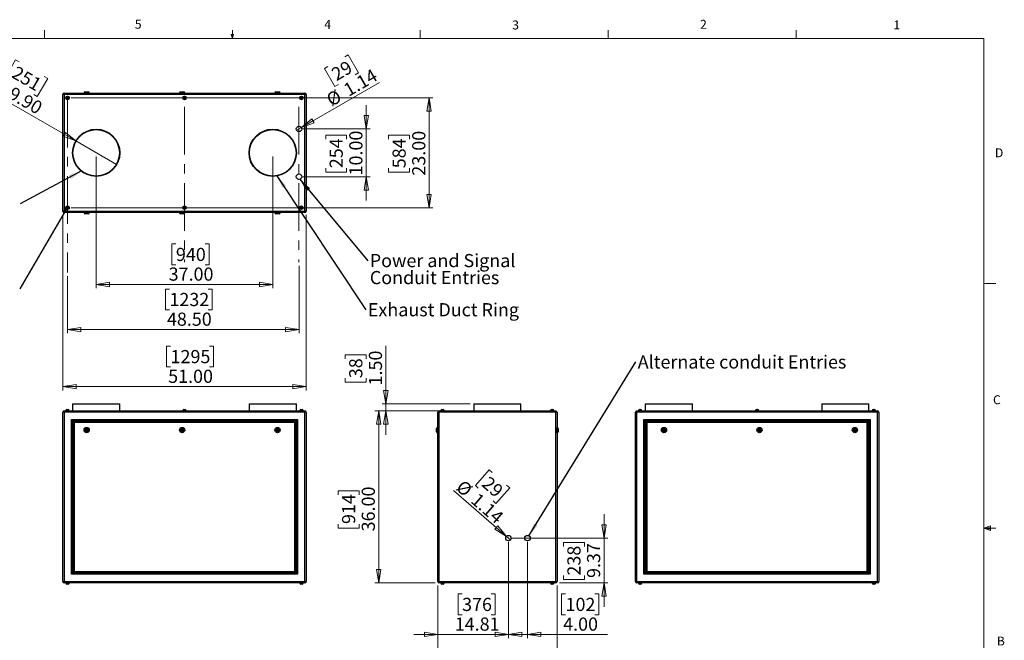
# Model space of a CAD drawing. Units: inches. Extents: x 0.4 to 16.6, y 0.2 to 10.8.
# Drawn here: x 6.3 to 16.6, y 4.3 to 10.8 of the extents above; entities that cross this region are included whole.
import ezdxf

# ---------------------------------------------------------------- set-up
doc = ezdxf.new("R2010")
doc.units = ezdxf.units.IN
doc.header["$MEASUREMENT"] = 0
doc.linetypes.add('CENTERX2', pattern=[0.8, 0.5, -0.1, 0.1, -0.1])
doc.styles.add('SLDTEXTSTYLE0', font='TXT', dxfattribs={"width": 0.75})
doc.dimstyles.new('SLDDIMSTYLE0', dxfattribs={"dimtxt": 0.137795, "dimasz": 0.14, "dimexe": 0, "dimexo": 0.0625, "dimgap": 0.034449, "dimtad": 1, "dimlfac": 20, "dimrnd": 1e-09, "dimzin": 4, "dimdsep": 46, "dimtxsty": 'SLDTEXTSTYLE0', "dimblk1": 'CLOSED', "dimblk2": 'CLOSED', "dimsah": 1, "dimcen": 0.09, "dimadec": 0, "dimazin": 1, "dimtfac": 1, "dimtofl": 0, "dimtmove": 0, "dimatfit": 3, "dimldrblk": 'CLOSED', "dimfxl": 0, "dimfrac": 2, "dimtolj": 1, "dimtzin": 12, "dimarcsym": 0})
doc.dimstyles.new('SLDDIMSTYLE1', dxfattribs={"dimtxt": 0.137795, "dimasz": 0.14, "dimexe": 0, "dimexo": 0.0625, "dimgap": 0.034449, "dimtad": 1, "dimlfac": 20, "dimrnd": 1e-09, "dimzin": 4, "dimdsep": 46, "dimtxsty": 'SLDTEXTSTYLE0', "dimblk1": 'CLOSED', "dimblk2": 'CLOSED', "dimsah": 1, "dimcen": 0.09, "dimadec": 0, "dimazin": 1, "dimtfac": 1, "dimtmove": 0, "dimatfit": 0, "dimldrblk": 'CLOSED', "dimfxl": 0, "dimfrac": 2, "dimtolj": 1, "dimtzin": 12, "dimarcsym": 0})
doc.dimstyles.new('SLDDIMSTYLE2', dxfattribs={"dimtxt": 0.137795, "dimasz": 0.14, "dimexe": 0, "dimexo": 0.0625, "dimgap": 0.034449, "dimtad": 1, "dimlfac": 20, "dimrnd": 1e-09, "dimzin": 12, "dimdsep": 46, "dimtxsty": 'SLDTEXTSTYLE0', "dimblk1": 'CLOSED', "dimblk2": 'CLOSED', "dimsah": 1, "dimcen": 0.09, "dimadec": 0, "dimazin": 3, "dimtfac": 1, "dimtmove": 0, "dimatfit": 0, "dimldrblk": 'CLOSED', "dimfxl": 0, "dimfrac": 2, "dimtolj": 1, "dimtzin": 12, "dimarcsym": 0})
doc.dimstyles.new('SLDDIMSTYLE3', dxfattribs={"dimtxt": 0.137795, "dimasz": 0.14, "dimexe": 0, "dimexo": 0.0625, "dimgap": 0.034449, "dimtad": 1, "dimlfac": 20, "dimrnd": 1e-09, "dimzin": 12, "dimdsep": 46, "dimtxsty": 'SLDTEXTSTYLE0', "dimblk1": 'NONE', "dimblk2": 'CLOSED', "dimsah": 1, "dimcen": 0, "dimadec": 0, "dimazin": 3, "dimtfac": 1, "dimtmove": 0, "dimatfit": 3, "dimldrblk": 'NONE', "dimfxl": 0, "dimfrac": 2, "dimtolj": 1, "dimtzin": 12, "dimarcsym": 0})
doc.dimstyles.new('SLDDIMSTYLE4', dxfattribs={"dimtxt": 0.18, "dimasz": 0.14, "dimexe": 0, "dimexo": 0.0625, "dimgap": 0, "dimtad": 0, "dimtih": 1, "dimtoh": 1, "dimdec": 0, "dimrnd": 1e-09, "dimzin": 0, "dimdsep": 46, "dimtxsty": 'Standard', "dimsah": 1, "dimcen": 0.09, "dimadec": 0, "dimazin": 0, "dimtfac": 0.14, "dimtdec": 0, "dimtofl": 0, "dimtmove": 0, "dimatfit": 3, "dimfxl": 0, "dimfrac": 2, "dimtolj": 1, "dimtzin": 0, "dimarcsym": 0})
doc.dimstyles.new('SLDDIMSTYLE5', dxfattribs={"dimtxt": 0.137795, "dimasz": 0.14, "dimexe": 0, "dimexo": 0.0625, "dimgap": 0.034449, "dimtad": 1, "dimlfac": 20, "dimrnd": 1e-09, "dimzin": 4, "dimdsep": 46, "dimtxsty": 'SLDTEXTSTYLE0', "dimblk1": 'NONE', "dimblk2": 'CLOSED', "dimsah": 1, "dimcen": 0, "dimadec": 0, "dimazin": 1, "dimtfac": 1, "dimtmove": 0, "dimatfit": 3, "dimldrblk": 'NONE', "dimfxl": 0, "dimfrac": 2, "dimtolj": 1, "dimtzin": 12, "dimarcsym": 0})
doc.dimstyles.new('SLDDIMSTYLE6', dxfattribs={"dimtxt": 0.18, "dimasz": 0.03, "dimexe": 0, "dimexo": 0.0625, "dimgap": 0, "dimtad": 0, "dimtih": 1, "dimtoh": 1, "dimdec": 0, "dimrnd": 1e-09, "dimzin": 0, "dimdsep": 46, "dimtxsty": 'Standard', "dimblk1": 'DOT', "dimblk2": 'DOT', "dimsah": 1, "dimcen": 0.09, "dimadec": 0, "dimazin": 0, "dimtfac": 0.03, "dimtdec": 0, "dimtofl": 0, "dimtmove": 0, "dimatfit": 3, "dimldrblk": 'DOT', "dimfxl": 0, "dimfrac": 2, "dimtolj": 1, "dimtzin": 0, "dimarcsym": 0})

# ---------------------------------------------------------------- blocks, each defined once
blk = doc.blocks.new('_CLOSED')
at = {"color": 0, "linetype": 'ByBlock', "lineweight": -2}
for p, q in [((-1, 0.166667), (0, 0)), ((-1, 0.166667), (-1, -0.166667)), ((0, 0), (-1, -0.166667)), ((0, 0), (-1, 0))]:
    blk.add_line(p, q, dxfattribs=at)
blk = doc.blocks.new('_D')
at = {"color": 7, "linetype": 'Continuous', "lineweight": 18}
for p, q in [((10.626, 6.741), (9.995, 6.741)), ((10.034, 6.741), (10.034, 4.941)), ((9.609, 5.862), (9.609, 5.904)), ((9.609, 5.904), (9.828, 5.904)), ((9.828, 5.904), (9.828, 5.862)), ((9.609, 5.557), (9.609, 5.515)), ((9.609, 5.515), (9.828, 5.515)), ((9.828, 5.515), (9.828, 5.557)), ((10.626, 4.941), (9.995, 4.941))]:
    blk.add_line(p, q, dxfattribs=at)
at = {"color": 7, "linetype": 'Continuous', "lineweight": 18, "xscale": 0.14, "yscale": 0.14}
for p, rotation in [((10.034, 6.741), 90.0000000000004), ((10.034, 4.941), 270.0000000000004)]:
    blk.add_blockref('_CLOSED', p, dxfattribs=dict(at, rotation=rotation))
at = {"color": 7, "linetype": 'Continuous', "lineweight": 18, "char_height": 0.1378, "attachment_point": 1, "rotation": 90, "style": 'SLDTEXTSTYLE0'}
for s, insert in [('36.00', (9.856, 5.48)), ('914', (9.65, 5.557))]:
    blk.add_mtext(s, dxfattribs=dict(at, insert=insert))
blk = doc.blocks.new('_D_1')
at = {"color": 7, "linetype": 'Continuous', "lineweight": 18}
for p, q in [((9.684, 7.288), (9.684, 7.33)), ((9.684, 7.33), (9.903, 7.33)), ((9.903, 7.33), (9.903, 7.288)), ((10.109, 6.816), (10.109, 7.423)), ((9.684, 7.084), (9.684, 7.043)), ((9.684, 7.043), (9.903, 7.043)), ((9.903, 7.043), (9.903, 7.084)), ((10.991, 6.816), (10.07, 6.816)), ((10.109, 6.816), (10.109, 6.741)), ((10.96, 6.741), (10.07, 6.741)), ((10.109, 6.741), (10.109, 6.491))]:
    blk.add_line(p, q, dxfattribs=at)
at = {"color": 7, "linetype": 'Continuous', "lineweight": 18, "xscale": 0.14, "yscale": 0.14}
for p, rotation in [((10.109, 6.816), 270.0000000000004), ((10.109, 6.741), 90.0000000000004)]:
    blk.add_blockref('_CLOSED', p, dxfattribs=dict(at, rotation=rotation))
at = {"color": 7, "linetype": 'Continuous', "lineweight": 18, "char_height": 0.1378, "attachment_point": 1, "rotation": 90, "style": 'SLDTEXTSTYLE0'}
for s, insert in [('1.50', (9.931, 7.008)), ('38', (9.725, 7.084))]:
    blk.add_mtext(s, dxfattribs=dict(at, insert=insert))
blk = doc.blocks.new('_D_2')
at = {"color": 7, "linetype": 'Continuous', "lineweight": 18}
for p, q in [((10.653, 4.915), (10.653, 3.548)), ((11.903, 4.915), (11.903, 3.548)), ((11.174, 4.013), (11.132, 4.013)), ((11.132, 4.013), (11.132, 3.794)), ((11.479, 4.013), (11.521, 4.013)), ((11.521, 4.013), (11.521, 3.794)), ((11.132, 3.794), (11.174, 3.794)), ((11.521, 3.794), (11.479, 3.794)), ((10.653, 3.588), (11.903, 3.588))]:
    blk.add_line(p, q, dxfattribs=at)
at = {"color": 7, "linetype": 'Continuous', "lineweight": 18, "xscale": 0.14, "yscale": 0.14, "rotation": 180.0000000000004}
blk.add_blockref('_CLOSED', (10.653, 3.588), dxfattribs=at)
at = {"color": 7, "linetype": 'Continuous', "lineweight": 18, "xscale": 0.14, "yscale": 0.14}
blk.add_blockref('_CLOSED', (11.903, 3.588), dxfattribs=at)
at = {"color": 7, "linetype": 'Continuous', "lineweight": 18, "char_height": 0.1378, "attachment_point": 1, "style": 'SLDTEXTSTYLE0'}
for s, insert in [('635', (11.174, 3.971)), ('25.00', (11.097, 3.765))]:
    blk.add_mtext(s, dxfattribs=dict(at, insert=insert))
blk = doc.blocks.new('_D_3')
at = {"color": 7, "linetype": 'Continuous', "lineweight": 18}
for p, q in [((11.393, 5.37), (11.393, 4.361)), ((10.653, 4.915), (10.653, 4.361)), ((10.908, 4.825), (10.866, 4.825)), ((10.866, 4.825), (10.866, 4.607)), ((11.213, 4.825), (11.255, 4.825)), ((11.255, 4.825), (11.255, 4.607)), ((10.866, 4.607), (10.908, 4.607)), ((11.255, 4.607), (11.213, 4.607)), ((10.653, 4.401), (10.403, 4.401)), ((10.653, 4.401), (11.393, 4.401)), ((11.393, 4.401), (11.643, 4.401))]:
    blk.add_line(p, q, dxfattribs=at)
at = {"color": 7, "linetype": 'Continuous', "lineweight": 18, "xscale": 0.14, "yscale": 0.14}
blk.add_blockref('_CLOSED', (10.653, 4.401), dxfattribs=at)
at = {"color": 7, "linetype": 'Continuous', "lineweight": 18, "xscale": 0.14, "yscale": 0.14, "rotation": 180.0000000000004}
blk.add_blockref('_CLOSED', (11.393, 4.401), dxfattribs=at)
at = {"color": 7, "linetype": 'Continuous', "lineweight": 18, "char_height": 0.1378, "attachment_point": 1, "style": 'SLDTEXTSTYLE0'}
for s, insert in [('376', (10.908, 4.784)), ('14.81', (10.831, 4.578))]:
    blk.add_mtext(s, dxfattribs=dict(at, insert=insert))
blk = doc.blocks.new('_D_4')
at = {"color": 7, "linetype": 'Continuous', "lineweight": 18}
for p, q in [((11.393, 5.37), (11.393, 4.361)), ((11.593, 5.37), (11.593, 4.361)), ((11.992, 4.825), (11.95, 4.825)), ((11.95, 4.825), (11.95, 4.607)), ((12.298, 4.825), (12.34, 4.825)), ((12.34, 4.825), (12.34, 4.607)), ((11.95, 4.607), (11.992, 4.607)), ((12.34, 4.607), (12.298, 4.607)), ((11.393, 4.401), (11.143, 4.401)), ((11.393, 4.401), (11.593, 4.401)), ((11.593, 4.401), (12.433, 4.401))]:
    blk.add_line(p, q, dxfattribs=at)
at = {"color": 7, "linetype": 'Continuous', "lineweight": 18, "xscale": 0.14, "yscale": 0.14}
blk.add_blockref('_CLOSED', (11.393, 4.401), dxfattribs=at)
at = {"color": 7, "linetype": 'Continuous', "lineweight": 18, "xscale": 0.14, "yscale": 0.14, "rotation": 180.0000000000004}
blk.add_blockref('_CLOSED', (11.593, 4.401), dxfattribs=at)
at = {"color": 7, "linetype": 'Continuous', "lineweight": 18, "char_height": 0.1378, "attachment_point": 1, "style": 'SLDTEXTSTYLE0'}
for s, insert in [('102', (11.992, 4.784)), ('4.00', (11.967, 4.578))]:
    blk.add_mtext(s, dxfattribs=dict(at, insert=insert))
blk = doc.blocks.new('_D_5')
at = {"color": 7, "linetype": 'Continuous', "lineweight": 18}
for p, q in [((12.395, 5.409), (12.395, 5.659)), ((11.433, 5.409), (12.434, 5.409)), ((12.395, 5.409), (12.395, 4.941)), ((11.97, 5.322), (11.97, 5.364)), ((11.97, 5.364), (12.189, 5.364)), ((12.189, 5.364), (12.189, 5.322)), ((11.97, 5.017), (11.97, 4.975)), ((11.97, 4.975), (12.189, 4.975)), ((12.189, 4.975), (12.189, 5.017)), ((11.929, 4.941), (12.434, 4.941)), ((12.395, 4.941), (12.395, 4.691))]:
    blk.add_line(p, q, dxfattribs=at)
at = {"color": 7, "linetype": 'Continuous', "lineweight": 18, "xscale": 0.14, "yscale": 0.14}
for p, rotation in [((12.395, 5.409), 270.0000000000004), ((12.395, 4.941), 90.0000000000004)]:
    blk.add_blockref('_CLOSED', p, dxfattribs=dict(at, rotation=rotation))
at = {"color": 7, "linetype": 'Continuous', "lineweight": 18, "char_height": 0.1378, "attachment_point": 1, "rotation": 90, "style": 'SLDTEXTSTYLE0'}
for s, insert in [('238', (12.011, 5.017)), ('9.37', (12.217, 4.992))]:
    blk.add_mtext(s, dxfattribs=dict(at, insert=insert))
blk = doc.blocks.new('_D_6')
at = {"color": 7, "linetype": 'Continuous', "lineweight": 18}
for p, q in [((11.19, 6.125), (11.047, 5.96)), ((11.222, 6.097), (11.19, 6.125)), ((11.372, 5.428), (10.819, 5.909)), ((11.047, 5.96), (11.078, 5.932)), ((11.407, 5.936), (11.263, 5.771)), ((11.375, 5.964), (11.407, 5.936)), ((11.263, 5.771), (11.232, 5.799)), ((11.372, 5.428), (11.415, 5.391))]:
    blk.add_line(p, q, dxfattribs=at)
at = {"color": 7, "linetype": 'Continuous', "lineweight": 18, "xscale": 0.14, "yscale": 0.14, "rotation": 318.9505437217884}
blk.add_blockref('_CLOSED', (11.372, 5.428), dxfattribs=at)
at = {"color": 7, "linetype": 'Continuous', "lineweight": 18, "char_height": 0.1378, "attachment_point": 1, "rotation": 318.9505, "style": 'SLDTEXTSTYLE0'}
for s, insert in [('%%c', (10.924, 6.029)), ('29', (11.195, 6.066)), ('1.14', (11.08, 5.893))]:
    blk.add_mtext(s, dxfattribs=dict(at, insert=insert))
blk = doc.blocks.new('_NONE')
blk = doc.blocks.new('SW_NOTE_3')
at = {"color": 0, "linetype": 'Continuous', "lineweight": 0, "insert": (0.02, 0.069), "char_height": 0.1378, "attachment_point": 1, "style": 'SLDTEXTSTYLE0'}
blk.add_mtext('Alternate conduit Entries', dxfattribs=at)
blk = doc.blocks.new('_D_7')
at = {"color": 7, "linetype": 'Continuous', "lineweight": 18}
for p, q in [((9.199, 8.26), (9.199, 7.554)), ((6.774, 8.152), (6.774, 7.554)), ((7.841, 8.018), (7.799, 8.018)), ((7.799, 8.018), (7.799, 7.799)), ((8.248, 8.018), (8.29, 8.018)), ((8.29, 8.018), (8.29, 7.799)), ((7.799, 7.799), (7.841, 7.799)), ((8.29, 7.799), (8.248, 7.799)), ((6.774, 7.593), (9.199, 7.593))]:
    blk.add_line(p, q, dxfattribs=at)
at = {"color": 7, "linetype": 'Continuous', "lineweight": 18, "xscale": 0.14, "yscale": 0.14, "rotation": 180.0000000000004}
blk.add_blockref('_CLOSED', (6.774, 7.593), dxfattribs=at)
at = {"color": 7, "linetype": 'Continuous', "lineweight": 18, "xscale": 0.14, "yscale": 0.14}
blk.add_blockref('_CLOSED', (9.199, 7.593), dxfattribs=at)
at = {"color": 7, "linetype": 'Continuous', "lineweight": 18, "char_height": 0.1378, "attachment_point": 1, "style": 'SLDTEXTSTYLE0'}
for s, insert in [('1232', (7.841, 7.977)), ('48.50', (7.815, 7.771))]:
    blk.add_mtext(s, dxfattribs=dict(at, insert=insert))
blk = doc.blocks.new('_D_8')
at = {"color": 7, "linetype": 'Continuous', "lineweight": 18}
for p, q in [((6.724, 8.793), (6.724, 6.956)), ((9.274, 8.793), (9.274, 6.956)), ((7.853, 7.42), (7.811, 7.42)), ((7.811, 7.42), (7.811, 7.202)), ((8.261, 7.42), (8.303, 7.42)), ((8.303, 7.42), (8.303, 7.202)), ((7.811, 7.202), (7.853, 7.202)), ((8.303, 7.202), (8.261, 7.202)), ((6.724, 6.996), (9.274, 6.996))]:
    blk.add_line(p, q, dxfattribs=at)
at = {"color": 7, "linetype": 'Continuous', "lineweight": 18, "xscale": 0.14, "yscale": 0.14, "rotation": 180.0000000000004}
blk.add_blockref('_CLOSED', (6.724, 6.996, -0.038), dxfattribs=at)
at = {"color": 7, "linetype": 'Continuous', "lineweight": 18, "xscale": 0.14, "yscale": 0.14}
blk.add_blockref('_CLOSED', (9.274, 6.996, -0.038), dxfattribs=at)
at = {"color": 7, "linetype": 'Continuous', "lineweight": 18, "char_height": 0.1378, "attachment_point": 1, "style": 'SLDTEXTSTYLE0'}
for s, insert in [('1295', (7.853, 7.379)), ('51.00', (7.828, 7.173))]:
    blk.add_mtext(s, dxfattribs=dict(at, insert=insert))
blk = doc.blocks.new('_D_9')
at = {"color": 7, "linetype": 'Continuous', "lineweight": 18}
for p, q in [((7.074, 9.405), (7.074, 8.026)), ((8.924, 9.405), (8.924, 8.026)), ((7.909, 8.49), (7.867, 8.49)), ((7.867, 8.49), (7.867, 8.272)), ((8.215, 8.49), (8.257, 8.49)), ((8.257, 8.49), (8.257, 8.272)), ((7.867, 8.272), (7.909, 8.272)), ((8.257, 8.272), (8.215, 8.272)), ((7.074, 8.065), (8.924, 8.065))]:
    blk.add_line(p, q, dxfattribs=at)
at = {"color": 7, "linetype": 'Continuous', "lineweight": 18, "xscale": 0.14, "yscale": 0.14, "rotation": 180.0000000000004}
blk.add_blockref('_CLOSED', (7.074, 8.065, -0.038), dxfattribs=at)
at = {"color": 7, "linetype": 'Continuous', "lineweight": 18, "xscale": 0.14, "yscale": 0.14}
blk.add_blockref('_CLOSED', (8.924, 8.065, -0.038), dxfattribs=at)
at = {"color": 7, "linetype": 'Continuous', "lineweight": 18, "char_height": 0.1378, "attachment_point": 1, "style": 'SLDTEXTSTYLE0'}
for s, insert in [('940', (7.909, 8.449)), ('37.00', (7.833, 8.243))]:
    blk.add_mtext(s, dxfattribs=dict(at, insert=insert))
blk = doc.blocks.new('_D_10')
at = {"color": 7, "linetype": 'Continuous', "lineweight": 18}
for p, q in [((6.813, 10.019), (10.602, 10.019)), ((10.562, 10.019), (10.562, 8.869)), ((10.138, 9.587), (10.138, 9.629)), ((10.138, 9.629), (10.356, 9.629)), ((10.356, 9.629), (10.356, 9.587)), ((10.138, 9.282), (10.138, 9.24)), ((10.138, 9.24), (10.356, 9.24)), ((10.356, 9.24), (10.356, 9.282)), ((6.813, 8.869), (10.602, 8.869))]:
    blk.add_line(p, q, dxfattribs=at)
at = {"color": 7, "linetype": 'Continuous', "lineweight": 18, "xscale": 0.14, "yscale": 0.14}
for p, rotation in [((10.562, 10.019, -0.038), 90.0000000000004), ((10.562, 8.869, -0.038), 270.0000000000004)]:
    blk.add_blockref('_CLOSED', p, dxfattribs=dict(at, rotation=rotation))
at = {"color": 7, "linetype": 'Continuous', "lineweight": 18, "char_height": 0.1378, "attachment_point": 1, "rotation": 90, "style": 'SLDTEXTSTYLE0'}
for s, insert in [('23.00', (10.385, 9.205)), ('584', (10.179, 9.282))]:
    blk.add_mtext(s, dxfattribs=dict(at, insert=insert))
blk = doc.blocks.new('_D_11')
at = {"color": 7, "linetype": 'Continuous', "lineweight": 18}
for p, q in [((9.904, 9.694), (9.904, 9.944)), ((9.238, 9.694), (9.943, 9.694)), ((9.479, 9.588), (9.479, 9.63)), ((9.479, 9.63), (9.698, 9.63)), ((9.698, 9.63), (9.698, 9.588)), ((9.904, 9.694), (9.904, 9.194)), ((9.238, 9.194), (9.943, 9.194)), ((9.479, 9.283), (9.479, 9.241)), ((9.479, 9.241), (9.698, 9.241)), ((9.698, 9.241), (9.698, 9.283)), ((9.904, 9.194), (9.904, 8.944))]:
    blk.add_line(p, q, dxfattribs=at)
at = {"color": 7, "linetype": 'Continuous', "lineweight": 18, "xscale": 0.14, "yscale": 0.14}
for p, rotation in [((9.904, 9.694, -0.038), 270.0000000000004), ((9.904, 9.194, -0.038), 90.0000000000004)]:
    blk.add_blockref('_CLOSED', p, dxfattribs=dict(at, rotation=rotation))
at = {"color": 7, "linetype": 'Continuous', "lineweight": 18, "char_height": 0.1378, "attachment_point": 1, "rotation": 90, "style": 'SLDTEXTSTYLE0'}
for s, insert in [('10.00', (9.726, 9.207)), ('254', (9.52, 9.283))]:
    blk.add_mtext(s, dxfattribs=dict(at, insert=insert))
blk = doc.blocks.new('_D_12')
at = {"color": 7, "linetype": 'Continuous', "lineweight": 18}
for p, q in [((9.679, 10.45), (9.715, 10.471)), ((9.715, 10.471), (9.824, 10.281)), ((9.502, 10.348), (9.466, 10.327)), ((9.466, 10.327), (9.575, 10.137)), ((9.824, 10.281), (9.788, 10.26)), ((9.224, 9.708), (10.042, 10.181)), ((9.575, 10.137), (9.612, 10.158)), ((9.224, 9.708), (9.174, 9.68))]:
    blk.add_line(p, q, dxfattribs=at)
at = {"color": 7, "linetype": 'Continuous', "lineweight": 18, "xscale": 0.14, "yscale": 0.14, "rotation": 210.0000000000001}
blk.add_blockref('_CLOSED', (9.224, 9.708, -0.038), dxfattribs=at)
at = {"color": 7, "linetype": 'Continuous', "lineweight": 18, "char_height": 0.1378, "attachment_point": 1, "rotation": 30, "style": 'SLDTEXTSTYLE0'}
for s, insert in [('29', (9.523, 10.312)), ('1.14', (9.65, 10.148)), ('%%c', (9.47, 10.044))]:
    blk.add_mtext(s, dxfattribs=dict(at, insert=insert))
blk = doc.blocks.new('_D_13')
at = {"color": 7, "linetype": 'Continuous', "lineweight": 18}
for p, q in [((6.228, 10.417), (6.119, 10.227)), ((6.265, 10.396), (6.228, 10.417)), ((6.119, 10.227), (6.155, 10.206)), ((6.566, 10.222), (6.456, 10.033)), ((6.529, 10.243), (6.566, 10.222)), ((6.86, 9.568), (5.943, 10.097)), ((6.456, 10.033), (6.42, 10.054)), ((6.86, 9.568), (7.288, 9.32))]:
    blk.add_line(p, q, dxfattribs=at)
at = {"color": 7, "linetype": 'Continuous', "lineweight": 18, "xscale": 0.14, "yscale": 0.14, "rotation": 330.0000000000009}
blk.add_blockref('_CLOSED', (6.86, 9.568, -0.038), dxfattribs=at)
at = {"color": 7, "linetype": 'Continuous', "lineweight": 18, "char_height": 0.1378, "attachment_point": 1, "rotation": 330, "style": 'SLDTEXTSTYLE0'}
for s, insert in [('251', (6.244, 10.36)), ('%%c', (6.029, 10.246)), ('9.90', (6.209, 10.143))]:
    blk.add_mtext(s, dxfattribs=dict(at, insert=insert))
blk = doc.blocks.new('SW_NOTE_5')
at = {"color": 0, "linetype": 'Continuous', "lineweight": 0, "insert": (0.021, 0.071), "char_height": 0.1378, "attachment_point": 1, "style": 'SLDTEXTSTYLE0'}
blk.add_mtext('Exhaust Duct Ring', dxfattribs=at)
blk = doc.blocks.new('SW_NOTE_6')
at = {"color": 0, "linetype": 'Continuous', "lineweight": 0, "char_height": 0.1378, "attachment_point": 1, "style": 'SLDTEXTSTYLE0'}
for s, insert in [('Power and Signal', (0.022, 0.07)), ('Conduit Entries', (0.022, -0.108))]:
    blk.add_mtext(s, dxfattribs=dict(at, insert=insert))
blk = doc.blocks.new('_DOT')
at = {"color": 0, "linetype": 'ByBlock', "lineweight": -2}
blk.add_line((-0.5, 0), (-1, 0), dxfattribs=at)
at = {"color": 0, "linetype": 'ByBlock', "const_width": 0.5}
blk.add_lwpolyline([(-0.25, 0, 1), (0.25, 0, 1)], format="xyb", close=True, dxfattribs=at)

msp = doc.modelspace()

# ---------------------------------------------------------------- linework, layer by layer
at = {"color": 7, "linetype": 'Continuous', "lineweight": 18}
for p, q in [((0.62625, 10.64207), (16.37625, 10.64207)), ((6.53225, 10.64207), (6.53225, 10.72687)), ((8.501, 10.64207), (8.48775, 10.68401)), ((8.51356, 10.68401), (8.48775, 10.68401)), ((8.49396, 10.68401), (8.501, 10.64207)), ((8.501, 10.64207), (8.501, 10.72687)), ((8.501, 10.64207), (8.51356, 10.68401)), ((8.50591, 10.68401), (8.501, 10.64207)), ((10.46975, 10.64207), (10.46975, 10.72687)), ((12.4385, 10.64207), (12.4385, 10.72687)), ((14.40725, 10.64207), (14.40725, 10.72687)), ((16.37625, 0.39207), (16.37625, 10.64207)), ((16.37625, 8.07529), (16.50125, 8.07529)), ((16.37625, 5.51279), (16.44343, 5.5368)), ((16.37625, 5.51279), (16.44343, 5.52183)), ((16.37625, 5.51279), (16.50125, 5.51279)), ((16.37625, 5.51279), (16.44343, 5.49021)), ((16.37625, 5.51279), (16.44343, 5.50248)), ((16.44343, 5.5368), (16.44343, 5.49021))]:
    msp.add_line(p, q, dxfattribs=at)
at = {"color": 7, "linetype": 'Continuous', "lineweight": 25}
for p, q in [((6.73717, 10.05574), (6.72387, 10.05574)), ((6.72387, 8.83234), (6.72387, 10.05574)), ((6.73717, 10.05574), (6.73717, 10.06904)), ((6.73717, 10.06904), (9.26057, 10.06904)), ((6.73717, 10.05574), (6.73717, 8.83234)), ((9.26057, 10.05574), (6.73717, 10.05574)), ((6.77387, 10.02586), (6.76796, 10.02245)), ((6.76796, 10.02245), (6.76796, 10.01563)), ((6.76796, 10.01563), (6.77387, 10.01222)), ((6.77977, 10.02245), (6.77387, 10.02586)), ((6.77387, 10.01222), (6.77977, 10.01563)), ((6.77977, 10.01563), (6.77977, 10.02245)), ((6.94637, 10.07154), (6.94637, 10.06904)), ((6.95637, 10.08154), (6.99137, 10.08154)), ((7.00137, 10.06904), (7.00137, 10.07154)), ((7.94637, 10.07154), (7.94637, 10.06904)), ((7.95637, 10.08154), (7.99137, 10.08154)), ((7.99887, 10.02586), (7.99296, 10.02245)), ((7.99296, 10.02245), (7.99296, 10.01563)), ((7.99296, 10.01563), (7.99887, 10.01222)), ((8.00477, 10.02245), (7.99887, 10.02586)), ((7.99887, 10.01222), (8.00477, 10.01563)), ((8.00137, 10.06904), (8.00137, 10.07154)), ((8.00477, 10.01563), (8.00477, 10.02245)), ((8.94637, 10.07154), (8.94637, 10.06904)), ((8.95637, 10.08154), (8.99137, 10.08154)), ((9.00137, 10.06904), (9.00137, 10.07154)), ((9.22387, 10.02586), (9.21796, 10.02245)), ((9.21796, 10.02245), (9.21796, 10.01563)), ((9.21796, 10.01563), (9.22387, 10.01222)), ((9.22977, 10.02245), (9.22387, 10.02586)), ((9.22387, 10.01222), (9.22977, 10.01563)), ((9.22977, 10.01563), (9.22977, 10.02245)), ((9.26057, 10.05574), (9.26057, 10.06904)), ((9.26057, 8.83234), (9.26057, 10.05574)), ((9.27387, 10.05574), (9.26057, 10.05574)), ((9.27387, 10.05574), (9.27387, 8.83234)), ((6.77387, 8.87586), (6.76796, 8.87245)), ((6.77977, 8.87245), (6.77387, 8.87586)), ((7.99887, 8.87586), (7.99296, 8.87245)), ((8.00477, 8.87245), (7.99887, 8.87586)), ((9.22387, 8.87586), (9.21796, 8.87245)), ((9.22977, 8.87245), (9.22387, 8.87586)), ((6.73717, 8.83234), (6.72387, 8.83234)), ((6.73717, 8.83234), (9.26057, 8.83234)), ((6.73717, 8.81904), (6.73717, 8.83234)), ((9.26057, 8.81904), (6.73717, 8.81904)), ((6.76796, 8.87245), (6.76796, 8.86563)), ((6.76796, 8.86563), (6.77387, 8.86222)), ((6.77387, 8.86222), (6.77977, 8.86563)), ((6.77977, 8.86563), (6.77977, 8.87245)), ((6.94637, 8.81904), (6.94637, 8.81654)), ((6.99137, 8.80654), (6.95637, 8.80654)), ((7.00137, 8.81654), (7.00137, 8.81904)), ((7.94637, 8.81904), (7.94637, 8.81654)), ((7.99137, 8.80654), (7.95637, 8.80654)), ((7.99296, 8.87245), (7.99296, 8.86563)), ((7.99296, 8.86563), (7.99887, 8.86222)), ((7.99887, 8.86222), (8.00477, 8.86563)), ((8.00137, 8.81654), (8.00137, 8.81904)), ((8.00477, 8.86563), (8.00477, 8.87245)), ((8.94637, 8.81904), (8.94637, 8.81654)), ((8.99137, 8.80654), (8.95637, 8.80654)), ((9.00137, 8.81654), (9.00137, 8.81904)), ((9.21796, 8.87245), (9.21796, 8.86563)), ((9.21796, 8.86563), (9.22387, 8.86222)), ((9.22387, 8.86222), (9.22977, 8.86563)), ((9.22977, 8.86563), (9.22977, 8.87245)), ((9.27387, 8.83234), (9.26057, 8.83234)), ((9.26057, 8.81904), (9.26057, 8.83234)), ((6.82637, 6.81578), (6.82637, 6.74078)), ((6.82637, 6.81578), (7.32137, 6.81578)), ((7.32137, 6.74078), (7.32137, 6.81578)), ((8.67637, 6.81578), (8.67637, 6.74078)), ((8.67637, 6.81578), (9.17137, 6.81578)), ((9.17137, 6.74078), (9.17137, 6.81578)), ((11.03004, 6.81578), (11.03004, 6.74078)), ((11.03004, 6.81578), (11.52504, 6.81578)), ((11.52504, 6.74078), (11.52504, 6.81578)), ((12.82621, 6.81578), (12.82621, 6.74078)), ((12.82621, 6.81578), (13.32121, 6.81578)), ((13.32121, 6.74078), (13.32121, 6.81578)), ((14.67621, 6.81578), (14.67621, 6.74078)), ((14.67621, 6.81578), (15.17121, 6.81578)), ((15.17121, 6.74078), (15.17121, 6.81578)), ((6.73717, 6.72748), (6.72387, 6.72748)), ((6.72387, 4.95408), (6.72387, 6.72748)), ((6.73717, 6.72748), (6.73717, 6.74078)), ((6.73717, 6.74078), (9.26057, 6.74078)), ((9.26057, 6.72748), (6.73717, 6.72748)), ((6.73717, 6.72748), (6.73717, 4.95408)), ((6.75517, 6.74428), (6.75517, 6.74078)), ((6.75517, 6.74428), (6.79257, 6.74428)), ((6.75664, 6.74528), (6.75664, 6.74428)), ((6.76664, 6.75528), (6.78109, 6.75528)), ((6.79109, 6.74428), (6.79109, 6.74528)), ((6.79257, 6.74078), (6.79257, 6.74428)), ((7.98017, 6.74428), (7.98017, 6.74078)), ((7.98017, 6.74428), (8.01757, 6.74428)), ((7.98164, 6.74528), (7.98164, 6.74428)), ((7.99164, 6.75528), (8.00609, 6.75528)), ((8.01609, 6.74428), (8.01609, 6.74528)), ((8.01757, 6.74078), (8.01757, 6.74428)), ((9.20517, 6.74428), (9.20517, 6.74078)), ((9.20517, 6.74428), (9.24257, 6.74428)), ((9.20664, 6.74528), (9.20664, 6.74428)), ((9.21664, 6.75528), (9.23109, 6.75528)), ((9.24109, 6.74428), (9.24109, 6.74528)), ((9.24257, 6.74078), (9.24257, 6.74428)), ((9.26057, 6.72748), (9.26057, 6.74078)), ((9.26057, 4.95408), (9.26057, 6.72748)), ((9.27387, 6.72748), (9.26057, 6.72748)), ((9.27387, 6.72748), (9.27387, 4.95408)), ((10.66584, 6.72748), (10.65254, 6.72748)), ((10.65254, 4.95408), (10.65254, 6.72748)), ((10.66584, 6.72748), (10.66584, 6.74078)), ((10.66584, 6.74078), (11.88924, 6.74078)), ((11.88924, 6.72748), (10.66584, 6.72748)), ((10.66584, 6.72748), (10.66584, 4.95408)), ((10.68384, 6.74428), (10.68384, 6.74078)), ((10.68384, 6.74428), (10.72124, 6.74428)), ((10.68531, 6.74528), (10.68531, 6.74428)), ((10.69531, 6.75528), (10.70976, 6.75528)), ((10.71976, 6.74428), (10.71976, 6.74528)), ((10.72124, 6.74078), (10.72124, 6.74428)), ((11.83384, 6.74428), (11.83384, 6.74078)), ((11.83384, 6.74428), (11.87124, 6.74428)), ((11.83531, 6.74528), (11.83531, 6.74428)), ((11.84531, 6.75528), (11.85976, 6.75528)), ((11.86976, 6.74428), (11.86976, 6.74528)), ((11.87124, 6.74078), (11.87124, 6.74428)), ((11.88924, 6.72748), (11.88924, 6.74078)), ((11.88924, 4.95408), (11.88924, 6.72748)), ((11.90254, 6.72748), (11.88924, 6.72748)), ((11.90254, 6.72748), (11.90254, 4.95408)), ((12.73701, 6.72748), (12.72371, 6.72748)), ((12.72371, 4.95408), (12.72371, 6.72748)), ((12.73701, 6.74078), (15.26041, 6.74078)), ((12.73701, 6.74078), (12.73701, 6.72748)), ((15.26041, 6.72748), (12.73701, 6.72748)), ((12.73701, 6.72748), (12.73701, 4.95408)), ((12.75501, 6.74428), (12.75501, 6.74078)), ((12.75501, 6.74428), (12.79241, 6.74428)), ((12.75649, 6.74528), (12.75649, 6.74428)), ((12.76649, 6.75528), (12.78094, 6.75528)), ((12.79094, 6.74428), (12.79094, 6.74528)), ((12.79241, 6.74078), (12.79241, 6.74428)), ((13.98001, 6.74428), (13.98001, 6.74078)), ((13.98001, 6.74428), (14.01741, 6.74428)), ((13.98149, 6.74528), (13.98149, 6.74428)), ((13.99149, 6.75528), (14.00594, 6.75528)), ((14.01594, 6.74428), (14.01594, 6.74528)), ((14.01741, 6.74078), (14.01741, 6.74428)), ((15.20501, 6.74428), (15.20501, 6.74078)), ((15.20501, 6.74428), (15.24241, 6.74428)), ((15.20649, 6.74528), (15.20649, 6.74428)), ((15.21649, 6.75528), (15.23094, 6.75528)), ((15.24094, 6.74428), (15.24094, 6.74528)), ((15.24241, 6.74078), (15.24241, 6.74428)), ((15.26041, 6.74078), (15.26041, 6.72748)), ((15.26041, 4.95408), (15.26041, 6.72748)), ((15.27371, 6.72748), (15.26041, 6.72748)), ((15.27371, 6.72748), (15.27371, 4.95408)), ((6.81387, 6.65078), (9.18387, 6.65078)), ((6.81387, 5.03078), (6.81387, 6.65078)), ((9.17387, 6.64078), (6.82387, 6.64078)), ((6.82387, 6.64078), (6.82387, 5.04078)), ((6.83387, 6.63078), (9.16387, 6.63078)), ((6.83387, 5.05078), (6.83387, 6.63078)), ((9.15387, 6.62078), (6.84387, 6.62078)), ((6.84387, 6.62078), (6.84387, 5.06078)), ((9.15387, 5.06078), (9.15387, 6.62078)), ((9.16387, 6.63078), (9.16387, 5.05078)), ((9.17387, 5.04078), (9.17387, 6.64078)), ((9.18387, 6.65078), (9.18387, 5.03078)), ((12.81371, 6.65078), (15.18371, 6.65078)), ((12.81371, 5.03078), (12.81371, 6.65078)), ((15.17371, 6.64078), (12.82371, 6.64078)), ((12.82371, 6.64078), (12.82371, 5.04078)), ((12.83371, 6.63078), (15.16371, 6.63078)), ((12.83371, 5.05078), (12.83371, 6.63078)), ((15.15371, 6.62078), (12.84371, 6.62078)), ((12.84371, 6.62078), (12.84371, 5.06078)), ((15.15371, 5.06078), (15.15371, 6.62078)), ((15.16371, 6.63078), (15.16371, 5.05078)), ((15.17371, 5.04078), (15.17371, 6.64078)), ((15.18371, 6.65078), (15.18371, 5.03078)), ((6.96932, 6.54865), (6.96477, 6.54078)), ((6.96477, 6.54078), (6.96933, 6.5329)), ((6.97841, 6.54866), (6.96932, 6.54865)), ((6.96933, 6.5329), (6.97842, 6.53291)), ((6.98296, 6.54079), (6.97841, 6.54866)), ((6.97842, 6.53291), (6.98296, 6.54079)), ((7.96932, 6.54865), (7.96477, 6.54078)), ((7.96477, 6.54078), (7.96933, 6.5329)), ((7.97841, 6.54866), (7.96932, 6.54865)), ((7.96933, 6.5329), (7.97842, 6.53291)), ((7.98296, 6.54079), (7.97841, 6.54866)), ((7.97842, 6.53291), (7.98296, 6.54079)), ((8.96932, 6.54865), (8.96477, 6.54078)), ((8.96477, 6.54078), (8.96933, 6.5329)), ((8.97841, 6.54866), (8.96932, 6.54865)), ((8.96933, 6.5329), (8.97842, 6.53291)), ((8.98296, 6.54079), (8.97841, 6.54866)), ((8.97842, 6.53291), (8.98296, 6.54079)), ((10.64004, 6.54078), (10.64004, 6.55828)), ((10.64004, 6.52328), (10.64004, 6.54078)), ((10.65254, 6.56828), (10.65004, 6.56828)), ((10.65004, 6.51328), (10.65254, 6.51328)), ((11.90504, 6.56828), (11.90254, 6.56828)), ((11.90254, 6.51328), (11.90504, 6.51328)), ((11.91504, 6.55828), (11.91504, 6.52328)), ((13.01462, 6.54079), (13.01917, 6.54866)), ((13.01916, 6.53291), (13.01462, 6.54079)), ((13.02825, 6.5329), (13.01916, 6.53291)), ((13.01917, 6.54866), (13.02827, 6.54865)), ((13.03281, 6.54078), (13.02825, 6.5329)), ((13.02827, 6.54865), (13.03281, 6.54078)), ((14.01462, 6.54079), (14.01917, 6.54866)), ((14.01916, 6.53291), (14.01462, 6.54079)), ((14.02825, 6.5329), (14.01916, 6.53291)), ((14.01917, 6.54866), (14.02827, 6.54865)), ((14.03281, 6.54078), (14.02825, 6.5329)), ((14.02827, 6.54865), (14.03281, 6.54078)), ((15.01462, 6.54079), (15.01917, 6.54866)), ((15.01916, 6.53291), (15.01462, 6.54079)), ((15.02825, 6.5329), (15.01916, 6.53291)), ((15.01917, 6.54866), (15.02827, 6.54865)), ((15.03281, 6.54078), (15.02825, 6.5329)), ((15.02827, 6.54865), (15.03281, 6.54078)), ((6.84387, 5.06078), (9.15387, 5.06078)), ((12.84371, 5.06078), (15.15371, 5.06078)), ((6.72387, 4.95408), (6.73717, 4.95408)), ((6.73717, 4.94078), (6.73717, 4.95408)), ((6.73717, 4.95408), (9.26057, 4.95408)), ((9.18387, 5.03078), (6.81387, 5.03078)), ((6.82387, 5.04078), (9.17387, 5.04078)), ((9.16387, 5.05078), (6.83387, 5.05078)), ((9.26057, 4.94078), (9.26057, 4.95408)), ((9.26057, 4.95408), (9.27387, 4.95408)), ((10.65254, 4.95408), (10.66584, 4.95408)), ((10.66584, 4.95408), (11.88924, 4.95408)), ((10.66584, 4.94078), (10.66584, 4.95408)), ((11.88924, 4.95408), (11.90254, 4.95408)), ((11.88924, 4.94078), (11.88924, 4.95408)), ((12.72371, 4.95408), (12.73701, 4.95408)), ((12.73701, 4.95408), (15.26041, 4.95408)), ((12.73701, 4.95408), (12.73701, 4.94078)), ((15.18371, 5.03078), (12.81371, 5.03078)), ((12.82371, 5.04078), (15.17371, 5.04078)), ((15.16371, 5.05078), (12.83371, 5.05078)), ((15.26041, 4.95408), (15.26041, 4.94078)), ((15.26041, 4.95408), (15.27371, 4.95408)), ((9.26057, 4.94078), (6.73717, 4.94078)), ((6.75517, 4.94078), (6.75517, 4.93728)), ((6.75517, 4.93728), (6.79257, 4.93728)), ((6.75664, 4.93728), (6.75664, 4.93628)), ((6.78109, 4.92628), (6.76664, 4.92628)), ((6.79109, 4.93628), (6.79109, 4.93728)), ((6.79257, 4.93728), (6.79257, 4.94078)), ((9.20517, 4.94078), (9.20517, 4.93728)), ((9.20517, 4.93728), (9.24257, 4.93728)), ((9.20664, 4.93728), (9.20664, 4.93628)), ((9.23109, 4.92628), (9.21664, 4.92628)), ((9.24109, 4.93628), (9.24109, 4.93728)), ((9.24257, 4.93728), (9.24257, 4.94078)), ((11.88924, 4.94078), (10.66584, 4.94078)), ((10.68384, 4.94078), (10.68384, 4.93728)), ((10.68384, 4.93728), (10.72124, 4.93728)), ((10.68531, 4.93728), (10.68531, 4.93628)), ((10.70254, 4.92628), (10.69531, 4.92628)), ((10.70976, 4.92628), (10.70254, 4.92628)), ((10.71976, 4.93628), (10.71976, 4.93728)), ((10.72124, 4.93728), (10.72124, 4.94078)), ((11.83384, 4.94078), (11.83384, 4.93728)), ((11.83384, 4.93728), (11.87124, 4.93728)), ((11.83531, 4.93728), (11.83531, 4.93628)), ((11.85254, 4.92628), (11.84531, 4.92628)), ((11.85976, 4.92628), (11.85254, 4.92628)), ((11.86976, 4.93628), (11.86976, 4.93728)), ((11.87124, 4.93728), (11.87124, 4.94078)), ((15.26041, 4.94078), (12.73701, 4.94078)), ((12.75501, 4.94078), (12.75501, 4.93728)), ((12.75501, 4.93728), (12.79241, 4.93728)), ((12.75649, 4.93728), (12.75649, 4.93628)), ((12.78094, 4.92628), (12.76649, 4.92628)), ((12.79094, 4.93628), (12.79094, 4.93728)), ((12.79241, 4.93728), (12.79241, 4.94078)), ((15.20501, 4.94078), (15.20501, 4.93728)), ((15.20501, 4.93728), (15.24241, 4.93728)), ((15.20649, 4.93728), (15.20649, 4.93628)), ((15.23094, 4.92628), (15.21649, 4.92628)), ((15.24094, 4.93628), (15.24094, 4.93728)), ((15.24241, 4.93728), (15.24241, 4.94078))]:
    msp.add_line(p, q, dxfattribs=at)
at = {"color": 8, "linetype": 'Continuous', "lineweight": 25}
for p, q in [((7.00137, 10.07154), (6.94637, 10.07154)), ((8.00137, 10.07154), (7.94637, 10.07154)), ((9.00137, 10.07154), (8.94637, 10.07154)), ((6.94637, 8.81654), (7.00137, 8.81654)), ((7.94637, 8.81654), (8.00137, 8.81654)), ((8.94637, 8.81654), (9.00137, 8.81654)), ((6.79109, 6.74528), (6.75664, 6.74528)), ((8.01609, 6.74528), (7.98164, 6.74528)), ((9.24109, 6.74528), (9.20664, 6.74528)), ((10.71976, 6.74528), (10.68531, 6.74528)), ((11.86976, 6.74528), (11.83531, 6.74528)), ((12.79094, 6.74528), (12.75649, 6.74528)), ((14.01594, 6.74528), (13.98149, 6.74528)), ((15.24094, 6.74528), (15.20649, 6.74528)), ((10.65004, 6.56828), (10.65004, 6.54078)), ((10.65004, 6.54078), (10.65004, 6.51328)), ((11.90504, 6.51328), (11.90504, 6.56828)), ((6.75664, 4.93628), (6.79109, 4.93628)), ((9.20664, 4.93628), (9.24109, 4.93628)), ((10.68531, 4.93628), (10.70254, 4.93628)), ((10.70254, 4.93628), (10.71976, 4.93628)), ((11.83531, 4.93628), (11.85254, 4.93628)), ((11.85254, 4.93628), (11.86976, 4.93628)), ((12.75649, 4.93628), (12.79094, 4.93628)), ((15.20649, 4.93628), (15.24094, 4.93628))]:
    msp.add_line(p, q, dxfattribs=at)
at = {"color": 7, "linetype": 'CENTERX2', "lineweight": 18}
for p, q in [((6.77387, 10.00034), (6.77387, 8.19156)), ((7.99887, 9.92681), (7.99887, 8.29975)), ((9.19887, 9.92681), (9.19887, 8.29975))]:
    msp.add_line(p, q, dxfattribs=at)
at = {"color": 7, "linetype": 'Continuous', "lineweight": 25, "flags": 128}
for points in [[(6.81387, 6.65078), (6.81582, 6.64883), (6.81769, 6.64695), (6.81942, 6.64523), (6.82094, 6.64371), (6.82218, 6.64247), (6.82311, 6.64154), (6.82368, 6.64097), (6.82387, 6.64078)], [(6.83387, 6.63078), (6.83402, 6.63063), (6.83447, 6.63018), (6.83521, 6.62944), (6.83621, 6.62844), (6.83744, 6.62721), (6.83887, 6.62578), (6.84045, 6.6242), (6.84213, 6.62252), (6.84387, 6.62078)], [(9.16387, 6.63078), (9.16368, 6.63059), (9.16311, 6.63002), (9.16218, 6.6291), (9.16094, 6.62785), (9.15942, 6.62634), (9.15769, 6.62461), (9.15582, 6.62273), (9.15387, 6.62078)], [(9.18387, 6.65078), (9.18213, 6.64904), (9.18045, 6.64736), (9.17887, 6.64578), (9.17744, 6.64435), (9.17621, 6.64312), (9.17521, 6.64212), (9.17447, 6.64138), (9.17402, 6.64093), (9.17387, 6.64078)], [(12.82371, 6.64078), (12.82352, 6.64097), (12.82295, 6.64154), (12.82203, 6.64247), (12.82078, 6.64371), (12.81927, 6.64523), (12.81754, 6.64695), (12.81566, 6.64883), (12.81371, 6.65078)], [(12.84371, 6.62078), (12.84198, 6.62252), (12.84029, 6.6242), (12.83871, 6.62578), (12.83729, 6.62721), (12.83605, 6.62844), (12.83505, 6.62944), (12.83432, 6.63018), (12.83387, 6.63063), (12.83371, 6.63078)], [(15.16371, 6.63078), (15.16352, 6.63059), (15.16295, 6.63002), (15.16203, 6.6291), (15.16078, 6.62785), (15.15927, 6.62634), (15.15754, 6.62461), (15.15566, 6.62273), (15.15371, 6.62078)], [(15.18371, 6.65078), (15.18198, 6.64904), (15.18029, 6.64736), (15.17871, 6.64578), (15.17729, 6.64435), (15.17605, 6.64312), (15.17505, 6.64212), (15.17432, 6.64138), (15.17387, 6.64093), (15.17371, 6.64078)], [(6.84387, 5.06078), (6.84213, 5.05904), (6.84045, 5.05736), (6.83887, 5.05578), (6.83744, 5.05435), (6.83621, 5.05312), (6.83521, 5.05212), (6.83447, 5.05138), (6.83402, 5.05093), (6.83387, 5.05078)], [(9.15387, 5.06078), (9.15582, 5.05883), (9.15769, 5.05695), (9.15942, 5.05523), (9.16094, 5.05371), (9.16218, 5.05247), (9.16311, 5.05154), (9.16368, 5.05097), (9.16387, 5.05078)], [(12.84371, 5.06078), (12.84198, 5.05904), (12.84029, 5.05736), (12.83871, 5.05578), (12.83729, 5.05435), (12.83605, 5.05312), (12.83505, 5.05212), (12.83432, 5.05138), (12.83387, 5.05093), (12.83371, 5.05078)], [(15.16371, 5.05078), (15.16352, 5.05097), (15.16295, 5.05154), (15.16203, 5.05247), (15.16078, 5.05371), (15.15927, 5.05523), (15.15754, 5.05695), (15.15566, 5.05883), (15.15371, 5.06078)], [(6.82387, 5.04078), (6.82368, 5.04059), (6.82311, 5.04002), (6.82218, 5.0391), (6.82094, 5.03785), (6.81942, 5.03634), (6.81769, 5.03461), (6.81582, 5.03273), (6.81387, 5.03078)], [(9.17387, 5.04078), (9.17406, 5.04059), (9.17463, 5.04002), (9.17555, 5.0391), (9.1768, 5.03785), (9.17831, 5.03634), (9.18004, 5.03461), (9.18192, 5.03273), (9.18387, 5.03078)], [(12.82371, 5.04078), (12.82352, 5.04059), (12.82295, 5.04002), (12.82203, 5.0391), (12.82078, 5.03785), (12.81927, 5.03634), (12.81754, 5.03461), (12.81566, 5.03273), (12.81371, 5.03078)], [(15.18371, 5.03078), (15.18198, 5.03252), (15.18029, 5.0342), (15.17871, 5.03578), (15.17729, 5.03721), (15.17605, 5.03844), (15.17505, 5.03944), (15.17432, 5.04018), (15.17387, 5.04063), (15.17371, 5.04078)]]:
    msp.add_lwpolyline(points, dxfattribs=at)
at = {"color": 7, "linetype": 'Continuous', "lineweight": 25}
for centre, radius in [((6.77387, 10.01904), 0.0187), ((6.77387, 10.01904), 0.01722), ((6.77387, 10.01904), 0.00722), ((7.99887, 10.01904), 0.0187), ((7.99887, 10.01904), 0.01722), ((7.99887, 10.01904), 0.00722), ((9.22387, 10.01904), 0.0187), ((9.22387, 10.01904), 0.01722), ((9.22387, 10.01904), 0.00722), ((9.19887, 9.69404), 0.02854), ((7.07387, 9.44404), 0.2475), ((7.07387, 9.44404), 0.24375), ((8.92387, 9.44404), 0.2475), ((8.92387, 9.44404), 0.24375), ((9.19887, 9.19404), 0.02854), ((6.77387, 8.86904), 0.0187), ((6.77387, 8.86904), 0.01722), ((6.77387, 8.86904), 0.00722), ((7.99887, 8.86904), 0.0187), ((7.99887, 8.86904), 0.01722), ((7.99887, 8.86904), 0.00722), ((9.22387, 8.86904), 0.0187), ((9.22387, 8.86904), 0.01722), ((9.22387, 8.86904), 0.00722), ((6.97387, 6.54078), 0.0275), ((6.97387, 6.54078), 0.0175), ((6.97387, 6.54078), 0.0025), ((7.97387, 6.54078), 0.0275), ((7.97387, 6.54078), 0.0175), ((7.97387, 6.54078), 0.0025), ((8.97387, 6.54078), 0.0275), ((8.97387, 6.54078), 0.0175), ((8.97387, 6.54078), 0.0025), ((13.02371, 6.54078), 0.0275), ((13.02371, 6.54078), 0.0175), ((14.02371, 6.54078), 0.0275), ((14.02371, 6.54078), 0.0175), ((15.02371, 6.54078), 0.0275), ((15.02371, 6.54078), 0.0175), ((11.39328, 5.40929), 0.02854), ((11.59328, 5.40929), 0.02854)]:
    msp.add_circle(centre, radius, dxfattribs=at)
for centre, radius, start, end in [((6.73717, 10.05574), 0.0133, 90, 180), ((6.95637, 10.07154), 0.01, 90, 180), ((6.99137, 10.07154), 0.01, 0, 90), ((7.95637, 10.07154), 0.01, 90, 180), ((7.99137, 10.07154), 0.01, 0, 90), ((8.95637, 10.07154), 0.01, 90, 180), ((8.99137, 10.07154), 0.01, 0, 90), ((9.26057, 10.05574), 0.0133, 0, 90), ((6.73717, 8.83234), 0.0133, 180, 270), ((6.95637, 8.81654), 0.01, 180, 270), ((6.99137, 8.81654), 0.01, 270, 0), ((7.95637, 8.81654), 0.01, 180, 270), ((7.99137, 8.81654), 0.01, 270, 0), ((8.95637, 8.81654), 0.01, 180, 270), ((8.99137, 8.81654), 0.01, 270, 0), ((9.26057, 8.83234), 0.0133, 270, 0), ((6.73717, 6.72748), 0.0133, 90, 180), ((6.76664, 6.74528), 0.01, 90, 180), ((6.78109, 6.74528), 0.01, 0, 90), ((7.99164, 6.74528), 0.01, 90, 180), ((8.00609, 6.74528), 0.01, 0, 90), ((9.21664, 6.74528), 0.01, 90, 180), ((9.23109, 6.74528), 0.01, 0, 90), ((9.26057, 6.72748), 0.0133, 0, 90), ((10.66584, 6.72748), 0.0133, 90, 180), ((10.69531, 6.74528), 0.01, 90, 180), ((10.70976, 6.74528), 0.01, 0, 90), ((11.84531, 6.74528), 0.01, 90, 180), ((11.85976, 6.74528), 0.01, 0, 90), ((11.88924, 6.72748), 0.0133, 0, 90), ((12.73701, 6.72748), 0.0133, 90, 180), ((12.76649, 6.74528), 0.01, 90, 180), ((12.78094, 6.74528), 0.01, 0, 90), ((13.99149, 6.74528), 0.01, 90, 180), ((14.00594, 6.74528), 0.01, 0, 90), ((15.21649, 6.74528), 0.01, 90, 180), ((15.23094, 6.74528), 0.01, 0, 90), ((15.26041, 6.72748), 0.0133, 0, 90), ((10.65004, 6.55828), 0.01, 90, 180), ((10.65004, 6.52328), 0.01, 180, 270), ((11.90504, 6.55828), 0.01, 0, 90), ((11.90504, 6.52328), 0.01, 270, 0), ((6.73717, 4.95408), 0.0133, 180, 270), ((9.26057, 4.95408), 0.0133, 270, 0), ((10.66584, 4.95408), 0.0133, 180, 270), ((11.88924, 4.95408), 0.0133, 270, 0), ((12.73701, 4.95408), 0.0133, 180, 270), ((15.26041, 4.95408), 0.0133, 270, 0), ((6.76664, 4.93628), 0.01, 180, 270), ((6.78109, 4.93628), 0.01, 270, 0), ((9.21664, 4.93628), 0.01, 180, 270), ((9.23109, 4.93628), 0.01, 270, 0), ((10.69531, 4.93628), 0.01, 180, 270), ((10.70976, 4.93628), 0.01, 270, 0), ((11.84531, 4.93628), 0.01, 180, 270), ((11.85976, 4.93628), 0.01, 270, 0), ((12.76649, 4.93628), 0.01, 180, 270), ((12.78094, 4.93628), 0.01, 270, 0), ((15.21649, 4.93628), 0.01, 180, 270), ((15.23094, 4.93628), 0.01, 270, 0)]:
    msp.add_arc(centre, radius, start, end, dxfattribs=at)

# ---------------------------------------------------------------- block references
at = {"color": 7, "linetype": 'Continuous', "lineweight": 0}
for name, p in [('SW_NOTE_6', (9.91894, 8.31446)), ('SW_NOTE_5', (9.89972, 7.79871)), ('SW_NOTE_3', (12.72834, 7.25413))]:
    msp.add_blockref(name, p, dxfattribs=at)

# ---------------------------------------------------------------- texts
at = {"color": 7, "linetype": 'Continuous', "lineweight": 0, "char_height": 0.09375, "attachment_point": 1, "style": 'SLDTEXTSTYLE0'}
for s, insert in [('5', (7.47869, 10.83729)), ('4', (9.4643, 10.83566)), ('2', (13.40099, 10.8362)), ('3', (11.43273, 10.82952)), ('1', (15.4274, 10.83007)), ('D', (16.49132, 9.491)), ('C', (16.47118, 6.90508)), ('B', (16.51148, 4.37909))]:
    msp.add_mtext(s, dxfattribs=dict(at, insert=insert))

# ---------------------------------------------------------------- dimensions: what is measured, and where the dimension line sits
at = {"color": 7, "linetype": 'Continuous', "lineweight": 18}
for p1, p2, dimstyle, picture, middle in [((9.17415, 9.67977), (9.22359, 9.70831), 'SLDDIMSTYLE3', '_D_12', (9.82626, 10.05626)), ((7.28821, 9.32029), (6.85953, 9.56779), 'SLDDIMSTYLE5', '_D_13', (6.16665, 9.96782)), ((11.41481, 5.39054), (11.37176, 5.42803), 'SLDDIMSTYLE3', '_D_6', (10.99936, 5.75231))]:
    dim = msp.add_diameter_dim_2p(p1=p1, p2=p2, dimstyle=dimstyle, dxfattribs=at)
    dim.commit()
    dim.dimension.update_dxf_attribs({"geometry": picture, "text_midpoint": middle, "dimtype": 163})
for base, p1, p2, dimstyle, picture, middle in [((10.56245, 8.86904), (6.77387, 10.01904), (6.77387, 8.86904), 'SLDDIMSTYLE0', '_D_10', (10.56245, 9.43451)), ((9.90379, 9.19404), (9.19887, 9.69404), (9.19887, 9.19404), 'SLDDIMSTYLE1', '_D_11', (9.90379, 9.43576)), ((10.10888, 6.74078), (11.03004, 6.81578), (10.99899, 6.74078), 'SLDDIMSTYLE1', '_D_1', (10.10888, 7.1863)), ((10.03388, 4.94078), (10.66584, 6.74078), (10.66584, 4.94078), 'SLDDIMSTYLE0', '_D', (10.03388, 5.70942)), ((12.39496, 4.94078), (11.39328, 5.40929), (11.88924, 4.94078), 'SLDDIMSTYLE2', '_D_5', (12.39496, 5.16971))]:
    dim = msp.add_linear_dim(base=base, p1=p1, p2=p2, angle=90, dimstyle=dimstyle, dxfattribs=at)
    dim.commit()
    dim.dimension.update_dxf_attribs({"geometry": picture, "text_midpoint": middle, "dimtype": 160})
for base, p1, p2, dimstyle, picture, middle in [((8.92387, 8.0654), (7.07387, 9.44404), (8.92387, 9.44404), 'SLDDIMSTYLE0', '_D_9', (8.06213, 8.0654)), ((9.27387, 6.99551), (6.72387, 8.83234), (9.27387, 8.83234), 'SLDDIMSTYLE0', '_D_8', (8.057, 6.99551)), ((9.19887, 7.59296), (6.77387, 8.19156), (9.19887, 8.29975), 'SLDDIMSTYLE0', '_D_7', (8.04442, 7.59296)), ((11.39328, 4.40053), (10.65254, 4.95408), (11.39328, 5.40929), 'SLDDIMSTYLE2', '_D_3', (11.06029, 4.40053)), ((11.59328, 4.40053), (11.39328, 5.40929), (11.59328, 5.40929), 'SLDDIMSTYLE1', '_D_4', (12.14508, 4.40053)), ((11.90254, 3.5877), (10.65254, 4.95408), (11.90254, 4.95408), 'SLDDIMSTYLE0', '_D_2', (11.32629, 3.5877))]:
    dim = msp.add_linear_dim(base=base, p1=p1, p2=p2, dimstyle=dimstyle, dxfattribs=at)
    dim.commit()
    dim.dimension.update_dxf_attribs({"geometry": picture, "text_midpoint": middle, "dimtype": 160})

# ---------------------------------------------------------------- leaders
at = {"color": 7, "linetype": 'Continuous', "lineweight": 0}
for points, dimstyle in [([(6.92135, 9.2539), (6.27684, 8.9103)], 'SLDDIMSTYLE4'), ([(8.96715, 9.20416), (9.89972, 7.79871)], 'SLDDIMSTYLE4'), ([(9.20708, 9.1667), (9.91894, 8.31446)], 'SLDDIMSTYLE4'), ([(6.76139, 8.85907), (6.27411, 8.01897)], 'SLDDIMSTYLE6'), ([(11.60739, 5.4341), (12.72834, 7.25413)], 'SLDDIMSTYLE4')]:
    msp.add_leader(points, dimstyle=dimstyle, dxfattribs=at)

doc.saveas('drawing.dxf')
